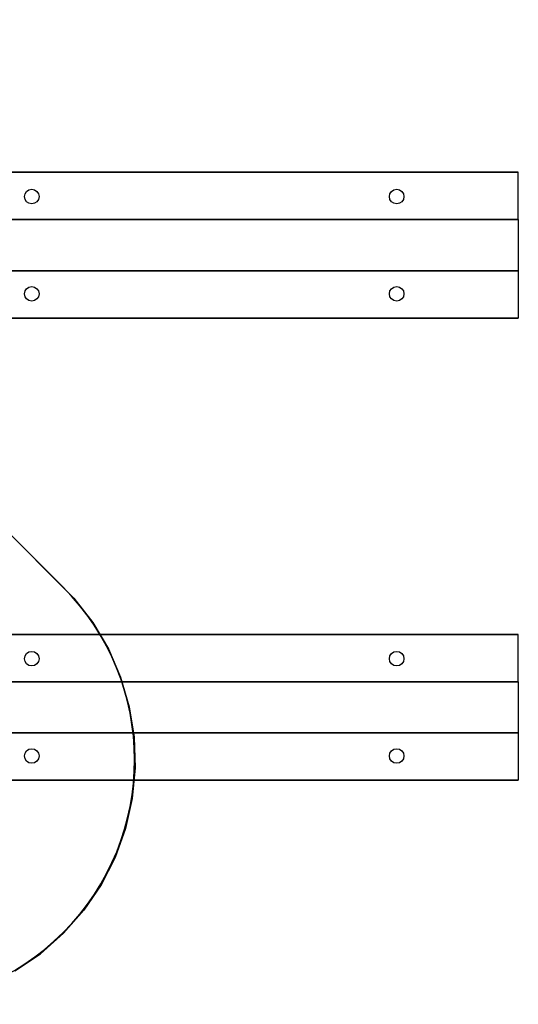
# Model space of a CAD drawing. Extents: x 0 to 2250, y -435 to 434.
# Drawn here: x 1840 to 2250, y -434 to 375 of the extents above; entities that cross this region are included whole.
import ezdxf

# ---------------------------------------------------------------- set-up
doc = ezdxf.new("R2010")
doc.units = 0
doc.header["$MEASUREMENT"] = 0
for name, color, linetype in [('FB', 7, 'CONTINUOUS'), ('HAGS', 7, 'CONTINUOUS'), ('HAGS-FOUND', 7, 'CONTINUOUS'), ('HAGS-PLAN', 2, 'CONTINUOUS'), ('HPLY', 7, 'CONTINUOUS')]:
    doc.layers.add(name, color=color, linetype=linetype)

# ---------------------------------------------------------------- blocks, each defined once
blk = doc.blocks.new('W628837')
at = {"layer": 'FB', "color": 26, "invisible_edges": 5}
for points in [[(-89.77, 374.15, 748), (-89.77, 374.15, 730), (384.63, -100.24, 730), (384.63, -100.24, 748)], [(400.14, -120.22, 730), (400.14, -120.22, 748), (384.63, -100.24, 748), (384.63, -100.24, 730)], [(413.02, -141.98, 748), (413.02, -141.98, 730), (400.14, -120.22, 730), (400.14, -120.22, 748)], [(423.07, -165.19, 730), (423.07, -165.19, 748), (413.02, -141.98, 748), (413.02, -141.98, 730)], [(430.13, -189.48, 748), (430.13, -189.48, 730), (423.07, -165.19, 730), (423.07, -165.19, 748)], [(434.09, -214.46, 730), (434.09, -214.46, 748), (430.13, -189.48, 748), (430.13, -189.48, 730)], [(434.9, -239.73, 748), (434.9, -239.73, 730), (434.09, -214.46, 730), (434.09, -214.46, 748)], [(432.52, -264.91, 730), (432.52, -264.91, 748), (434.9, -239.73, 748), (434.9, -239.73, 730)], [(427.01, -289.6, 748), (427.01, -289.6, 730), (432.52, -264.91, 730), (432.52, -264.91, 748)], [(418.45, -313.4, 730), (418.45, -313.4, 748), (427.01, -289.6, 748), (427.01, -289.6, 730)], [(406.97, -335.94, 748), (406.97, -335.94, 730), (418.45, -313.4, 730), (418.45, -313.4, 748)], [(406.97, -335.94, 748), (406.97, -335.94, 730), (392.76, -356.86, 730), (392.76, -356.86, 748)], [(392.76, -356.86, 730), (392.76, -356.86, 748), (376.2, -375.46, 748), (375.67, -375.99, 730)], [(376.2, -375.46, 748), (375.67, -375.99, 730), (357.08, -392.56, 730), (357.08, -392.56, 748)], [(357.08, -392.56, 730), (357.08, -392.56, 748), (336.16, -406.79, 748), (336.16, -406.79, 730)]]:
    blk.add_3dface(points, dxfattribs=at)
at = {"layer": 'HAGS-FOUND'}
for centre in [(350, 230, -399), (650, 230, -399), (350, 150, -399), (650, 150, -399), (350, -150, -399), (650, -150, -399), (350, -230, -399), (650, -230, -399)]:
    blk.add_circle(centre, 6, dxfattribs=at)
at = {"layer": 'HAGS-FOUND', "color": 7}
for centre in [(350, 150, -399), (650, 150, -399), (350, -150, -399), (650, -150, -399)]:
    blk.add_circle(centre, 6, dxfattribs=at)
at = {"layer": 'HAGS-FOUND'}
for points in [[(-250, 250, -399), (-250, 211, -399), (750, 211, -399), (750, 250, -399)], [(750, 250, -420), (750, 250, -399), (-250, 250, -399), (-250, 250, -420)], [(750, 211, -420), (750, 169, -420), (-250, 169, -420), (-250, 211, -420)], [(750, 211, -399), (750, 211, -420), (-250, 211, -420), (-250, 211, -399)], [(750, 169, -399), (750, 130, -399), (-250, 130, -399), (-250, 169, -399)], [(-250, 169, -420), (-250, 169, -399), (750, 169, -399), (750, 169, -420)], [(-250, 130, -399), (-250, 130, -420), (750, 130, -420), (750, 130, -399)], [(-250, -130, -399), (-250, -169, -399), (750, -169, -399), (750, -130, -399)], [(750, -130, -420), (750, -130, -399), (-250, -130, -399), (-250, -130, -420)], [(750, -169, -420), (750, -211, -420), (-250, -211, -420), (-250, -169, -420)], [(750, -169, -399), (750, -169, -420), (-250, -169, -420), (-250, -169, -399)], [(750, -211, -399), (750, -250, -399), (-250, -250, -399), (-250, -211, -399)], [(-250, -211, -420), (-250, -211, -399), (750, -211, -399), (750, -211, -420)], [(-250, -250, -399), (-250, -250, -420), (750, -250, -420), (750, -250, -399)]]:
    blk.add_3dface(points, dxfattribs=at)
at = {"layer": 'HPLY', "color": 2}
for p, q in [((-89.77, 374.15, 748), (375.69, -91.3, 748)), ((366.74, -82.36, 748), (384.63, -100.24, 748)), ((384.63, -100.24, 748), (400.14, -120.22, 748)), ((400.14, -120.22, 748), (413.02, -141.98, 748)), ((413.02, -141.98, 748), (423.07, -165.19, 748)), ((423.07, -165.19, 748), (430.13, -189.48, 748)), ((430.13, -189.48, 748), (434.09, -214.46, 748)), ((434.09, -214.46, 748), (434.9, -239.73, 748)), ((434.9, -239.73, 748), (432.52, -264.91, 748)), ((432.52, -264.91, 748), (427.01, -289.6, 748)), ((427.01, -289.6, 748), (418.45, -313.4, 748)), ((418.45, -313.4, 748), (406.97, -335.94, 748)), ((406.97, -335.94, 748), (392.76, -356.86, 748)), ((392.76, -356.86, 748), (376.04, -375.83, 748)), ((376.04, -375.83, 748), (357.08, -392.56, 748)), ((375.67, -375.99, 748), (376.2, -375.46, 748)), ((357.08, -392.56, 748), (336.16, -406.79, 748))]:
    blk.add_line(p, q, dxfattribs=at)
for points, invisible_edges in [([(291.25, -159.01, 748), (384.63, -100.24, 748), (-89.77, 374.15, 748), (291.25, -159.01, 748)], 5), ([(384.63, -100.24, 748), (321.31, -164.56, 748), (314.55, -159.72, 748), (291.25, -159.01, 748)], 9), ([(324.13, -172.17, 748), (400.14, -120.22, 748), (384.63, -100.24, 748), (321.31, -164.56, 748)], 5), ([(324.13, -172.17, 748), (423.07, -165.19, 748), (413.02, -141.98, 748), (400.14, -120.22, 748)], 9), ([(324.13, -172.17, 748), (434.09, -214.46, 748), (430.13, -189.48, 748), (423.07, -165.19, 748)], 9), ([(434.9, -239.73, 748), (324.19, -308.66, 748), (324.13, -172.17, 748), (434.09, -214.46, 748)], 5), ([(427.01, -289.6, 748), (324.19, -308.66, 748), (434.9, -239.73, 748), (432.52, -264.91, 748)], 3), ([(406.97, -335.94, 748), (324.19, -308.66, 748), (427.01, -289.6, 748), (418.45, -313.4, 748)], 3), ([(321.49, -317.21, 748), (392.76, -356.86, 748), (406.97, -335.94, 748), (324.19, -308.66, 748)], 5), ([(321.49, -317.21, 748), (392.76, -356.86, 748), (376.2, -375.46, 748), (315.8, -321.78, 748)], 5), ([(315.8, -321.78, 748), (376.2, -375.46, 748), (357.08, -392.56, 748), (336.16, -406.79, 748)], 9)]:
    blk.add_3dface(points, dxfattribs=dict(at, invisible_edges=invisible_edges))

msp = doc.modelspace()

# ---------------------------------------------------------------- linework, layer by layer
at = {"layer": 'HAGS-PLAN', "color": 2, "extrusion": (0, 0, -1)}
msp.add_line((1875.53, -90.98), (1408.54, 375.42), dxfattribs=at)
at = {"layer": 'HAGS-PLAN'}
msp.add_arc((1733.49, -233.2), 201, 225.03645, 45.03645, dxfattribs=at)

# ---------------------------------------------------------------- block references
at = {"layer": 'HAGS'}
msp.add_blockref('W628837', (1500, 0), dxfattribs=at)

doc.saveas('drawing.dxf')
